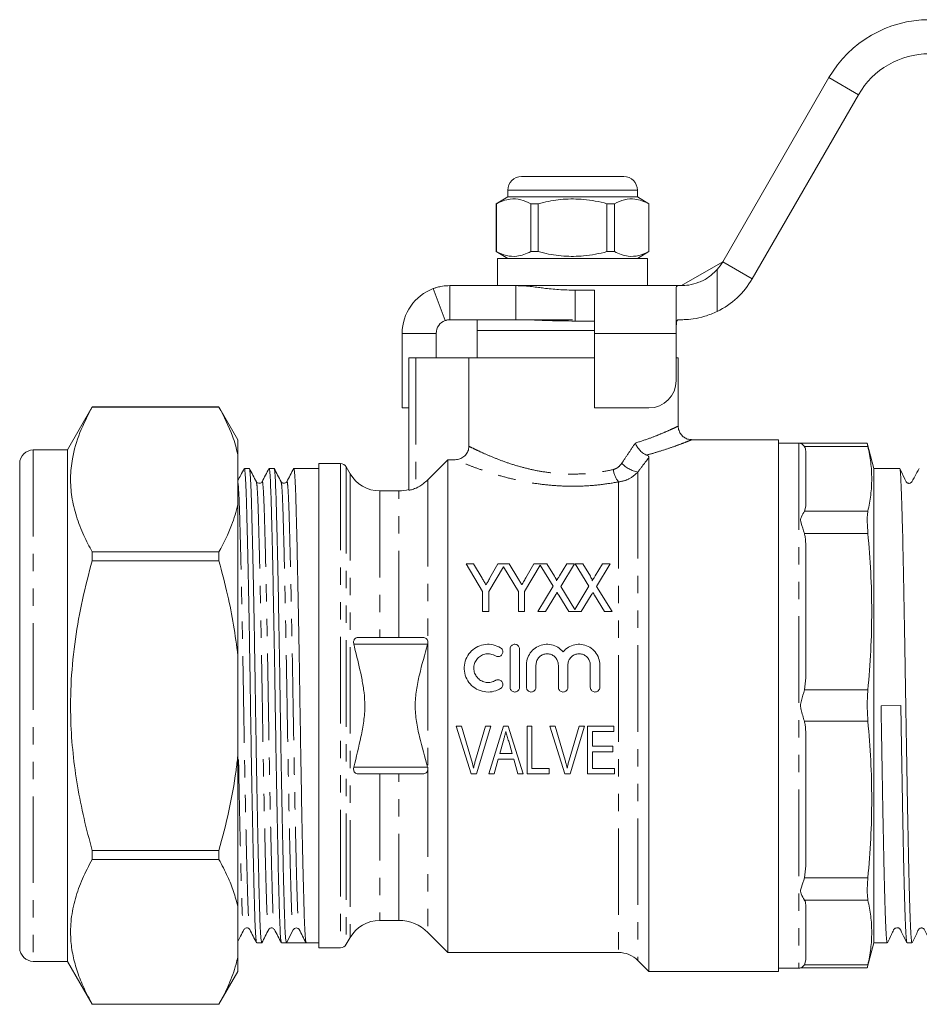
# Model space of a CAD drawing. Units: millimetres. Extents: x 138 to 269, y 91 to 259.
# Drawn here: x 138 to 204, y 186 to 258 of the extents above; entities that cross this region are included whole.
import ezdxf

# ---------------------------------------------------------------- set-up
doc = ezdxf.new("R2010")
doc.units = ezdxf.units.MM
doc.linetypes.add('PHANTOM', pattern=[12.7, 6.35, -1.27, 1.27, -1.27, 1.27, -1.27])

msp = doc.modelspace()

# ---------------------------------------------------------------- linework, layer by layer
at = {"color": 7, "linetype": 'Continuous', "lineweight": 15}
for p, q in [((189.179, 240.169), (196.973, 253.669)), ((191.344, 238.919), (199.138, 252.419)), ((174.419, 246.419), (178.169, 246.419)), ((178.169, 246.419), (181.919, 246.419)), ((173.419, 244.919), (172.569, 244.428)), ((173.419, 245.419), (173.419, 244.919)), ((182.919, 244.919), (173.419, 244.919)), ((182.919, 244.919), (182.919, 245.419)), ((183.769, 244.428), (182.919, 244.919)), ((172.569, 244.428), (172.569, 240.909)), ((172.577, 244.428), (172.569, 244.428)), ((172.577, 244.428), (172.577, 240.909)), ((175.647, 244.428), (175.099, 244.428)), ((175.099, 240.909), (175.099, 244.428)), ((175.647, 240.909), (175.647, 244.428)), ((180.69, 244.428), (180.69, 240.909)), ((181.238, 244.428), (180.69, 244.428)), ((181.238, 240.909), (181.238, 244.428)), ((183.769, 244.428), (183.76, 244.428)), ((183.76, 244.428), (183.76, 240.909)), ((183.769, 240.909), (183.769, 244.428)), ((172.569, 240.909), (173.419, 240.419)), ((172.577, 240.909), (172.569, 240.909)), ((175.647, 240.909), (175.099, 240.909)), ((181.238, 240.909), (180.69, 240.909)), ((182.919, 240.419), (183.769, 240.909)), ((183.769, 240.909), (183.76, 240.909)), ((172.669, 240.419), (172.669, 238.419)), ((183.669, 240.419), (172.669, 240.419)), ((183.669, 238.419), (183.669, 240.419)), ((186.148, 238.419), (189.179, 240.169)), ((169.169, 238.419), (169.169, 235.919)), ((169.169, 238.419), (174.01, 238.419)), ((185.94, 238.419), (174.01, 238.419)), ((174.01, 238.419), (174.01, 235.919)), ((185.769, 234.919), (185.769, 238.273)), ((185.94, 238.419), (186.148, 238.419)), ((168.82, 235.856), (167.95, 238.2)), ((178.369, 238.079), (179.769, 238.079)), ((178.369, 235.821), (178.369, 238.079)), ((179.769, 238.079), (179.769, 234.919)), ((169.169, 235.919), (174.01, 235.919)), ((171.169, 235.919), (171.169, 235.119)), ((173.992, 235.919), (178.169, 235.919)), ((178.369, 235.821), (179.769, 235.821)), ((186.148, 235.919), (185.94, 235.919)), ((165.669, 229.453), (165.669, 234.919)), ((168.169, 233.119), (168.169, 234.919)), ((171.169, 235.119), (171.169, 233.119)), ((179.769, 235.119), (171.169, 235.119)), ((171.169, 235.119), (178.169, 235.119)), ((178.169, 235.119), (179.769, 235.119)), ((179.769, 234.919), (179.769, 229.453)), ((185.769, 231.453), (185.769, 234.919)), ((166.169, 223.43), (166.169, 233.119)), ((166.669, 233.119), (166.169, 233.119)), ((170.565, 233.119), (166.669, 233.119)), ((170.565, 226.643), (170.565, 233.119)), ((179.769, 233.119), (170.565, 233.119)), ((185.919, 233.119), (185.769, 233.119)), ((185.919, 228.107), (185.919, 233.119)), ((142.937, 229.519), (141.119, 226.369)), ((152.233, 229.519), (142.937, 229.519)), ((142.937, 229.519), (142.937, 229.515)), ((152.233, 229.515), (142.937, 229.515)), ((153.619, 227.119), (152.233, 229.519)), ((152.233, 229.515), (152.233, 229.519)), ((165.669, 229.453), (166.169, 229.453)), ((179.769, 229.453), (183.769, 229.453)), ((153.619, 226.042), (153.619, 227.119)), ((193.269, 227.119), (186.889, 227.119)), ((193.269, 188.119), (193.269, 227.119)), ((194.769, 226.869), (193.269, 226.869)), ((199.782, 226.855), (194.887, 226.855)), ((200.269, 225.019), (199.777, 226.855)), ((141.119, 226.369), (138.619, 226.369)), ((141.119, 226.369), (141.119, 188.869)), ((153.619, 226.042), (153.619, 222.364)), ((195.269, 226.258), (195.269, 222.239)), ((137.619, 189.869), (137.619, 225.369)), ((161.136, 225.369), (159.569, 225.369)), ((159.569, 189.869), (159.569, 225.369)), ((167.547, 224.18), (169.019, 225.656)), ((169.019, 225.656), (169.019, 189.519)), ((169.019, 225.656), (169.563, 225.656)), ((183.769, 225.819), (183.769, 188.119)), ((154.461, 225.019), (154.095, 225.019)), ((156.275, 225.019), (155.909, 225.019)), ((159.569, 225.019), (157.723, 225.019)), ((161.857, 224.619), (161.569, 225.119)), ((202.154, 225.019), (200.269, 225.019)), ((200.269, 207.619), (200.269, 225.019)), ((165.426, 223.369), (164.022, 223.369)), ((153.619, 211.297), (153.619, 222.364)), ((195.174, 221.871), (195.269, 222.239)), ((142.937, 218.891), (142.937, 218.243)), ((142.937, 218.891), (152.233, 218.891)), ((152.233, 218.243), (152.233, 218.891)), ((195.269, 219.357), (195.269, 209.657)), ((152.233, 218.243), (142.937, 218.243)), ((171.572, 215.995), (170.361, 218.012)), ((170.361, 218.012), (170.901, 218.012)), ((170.901, 218.012), (171.532, 216.961)), ((173.109, 217.806), (172.021, 215.995)), ((172.109, 216.982), (172.693, 218.012)), ((172.693, 218.012), (173.526, 218.012)), ((174.197, 215.995), (173.109, 217.806)), ((173.526, 218.012), (174.157, 216.961)), ((175.802, 217.919), (174.646, 215.995)), ((174.734, 216.982), (175.318, 218.012)), ((175.318, 218.012), (176.291, 218.012)), ((176.747, 216.378), (175.802, 217.919)), ((176.291, 218.012), (176.848, 217.103)), ((177.207, 217.133), (177.743, 218.012)), ((178.303, 218.012), (177.3, 216.366)), ((177.743, 218.012), (178.303, 218.012)), ((179.372, 216.378), (178.37, 218.012)), ((178.37, 218.012), (178.916, 218.012)), ((178.916, 218.012), (179.473, 217.103)), ((179.832, 217.133), (180.368, 218.012)), ((180.928, 218.012), (179.925, 216.366)), ((180.368, 218.012), (180.928, 218.012)), ((171.572, 214.512), (171.572, 215.995)), ((172.021, 215.995), (172.021, 214.512)), ((174.197, 214.512), (174.197, 215.995)), ((174.646, 215.995), (174.646, 214.512)), ((175.611, 214.512), (176.747, 216.378)), ((177.3, 216.366), (178.336, 214.677)), ((178.336, 214.677), (179.372, 216.378)), ((179.925, 216.366), (181.063, 214.512)), ((176.908, 215.721), (176.171, 214.512)), ((177.892, 214.512), (177.149, 215.723)), ((179.533, 215.721), (178.796, 214.512)), ((180.517, 214.512), (179.774, 215.723)), ((172.021, 214.512), (171.572, 214.512)), ((174.646, 214.512), (174.197, 214.512)), ((176.171, 214.512), (175.611, 214.512)), ((178.796, 214.512), (177.892, 214.512)), ((181.063, 214.512), (180.517, 214.512)), ((162.475, 212.619), (167.138, 212.619)), ((167.539, 212.119), (167.547, 212.152)), ((173.582, 211.769), (173.582, 208.969)), ((174.282, 208.969), (174.282, 211.769)), ((153.619, 211.297), (153.619, 203.941)), ((174.782, 210.597), (174.782, 208.969)), ((175.482, 208.969), (175.482, 210.597)), ((177.125, 210.597), (177.125, 208.969)), ((177.825, 208.969), (177.825, 210.597)), ((179.469, 210.597), (179.469, 208.969)), ((180.169, 208.969), (180.169, 210.597)), ((195.174, 208.767), (195.269, 209.657)), ((200.269, 190.219), (200.269, 207.619)), ((202.242, 207.632), (200.794, 207.607)), ((170.736, 202.619), (169.636, 206.119)), ((169.636, 206.119), (170.027, 206.119)), ((170.027, 206.119), (170.755, 203.61)), ((171.048, 203.61), (171.777, 206.119)), ((172.169, 206.119), (171.116, 202.619)), ((171.777, 206.119), (172.169, 206.119)), ((172.023, 202.619), (173.105, 206.119)), ((173.105, 206.119), (173.456, 206.119)), ((173.456, 206.119), (174.539, 202.619)), ((174.829, 202.619), (174.829, 206.119)), ((174.829, 206.119), (175.188, 206.119)), ((175.188, 206.119), (175.188, 203.022)), ((176.501, 206.119), (176.893, 206.119)), ((177.601, 202.619), (176.501, 206.119)), ((176.893, 206.119), (177.621, 203.61)), ((177.914, 203.61), (178.643, 206.119)), ((179.035, 206.119), (177.982, 202.619)), ((178.643, 206.119), (179.035, 206.119)), ((179.271, 202.619), (179.271, 206.119)), ((179.271, 206.119), (181.201, 206.119)), ((181.201, 206.119), (181.201, 205.715)), ((173.098, 205.071), (172.824, 204.099)), ((181.201, 205.715), (179.63, 205.715)), ((179.63, 205.715), (179.63, 204.638)), ((195.269, 205.581), (195.269, 195.88)), ((173.738, 204.099), (173.481, 205.009)), ((179.63, 204.638), (181.111, 204.638)), ((181.111, 204.638), (181.111, 204.234)), ((153.619, 192.873), (153.619, 203.941)), ((172.711, 203.696), (172.406, 202.619)), ((173.851, 203.696), (172.711, 203.696)), ((172.824, 204.099), (173.738, 204.099)), ((174.156, 202.619), (173.851, 203.696)), ((181.111, 204.234), (179.63, 204.234)), ((179.63, 204.234), (179.63, 203.022)), ((167.547, 203.086), (167.539, 203.119)), ((175.188, 203.022), (176.444, 203.022)), ((176.444, 203.022), (176.444, 202.619)), ((179.63, 203.022), (181.245, 203.022)), ((181.245, 203.022), (181.245, 202.619)), ((162.475, 202.619), (167.138, 202.619)), ((171.116, 202.619), (170.736, 202.619)), ((172.406, 202.619), (172.023, 202.619)), ((174.539, 202.619), (174.156, 202.619)), ((176.444, 202.619), (174.829, 202.619)), ((177.982, 202.619), (177.601, 202.619)), ((181.245, 202.619), (179.271, 202.619)), ((142.937, 196.994), (142.937, 196.347)), ((142.937, 196.994), (152.233, 196.994)), ((152.233, 196.347), (152.233, 196.994)), ((152.233, 196.347), (142.937, 196.347)), ((195.174, 194.99), (195.269, 195.88)), ((153.619, 192.873), (153.619, 189.195)), ((195.269, 192.998), (195.269, 188.98)), ((164.022, 191.869), (165.426, 191.869)), ((157.182, 190.219), (157.685, 191.185)), ((158.091, 191.228), (158.111, 191.208)), ((158.113, 191.245), (158.116, 191.231)), ((161.569, 190.119), (161.857, 190.619)), ((167.547, 190.99), (169.019, 189.519)), ((155.002, 190.219), (155.368, 190.219)), ((156.816, 190.219), (157.182, 190.219)), ((157.906, 190.219), (158.63, 190.219)), ((158.63, 190.219), (159.569, 190.219)), ((199.777, 188.383), (200.269, 190.219)), ((200.269, 190.219), (201.247, 190.219)), ((202.696, 190.219), (203.061, 190.219)), ((153.619, 188.119), (153.619, 189.195)), ((159.569, 189.869), (161.136, 189.869)), ((169.019, 189.519), (181.54, 189.519)), ((138.619, 188.869), (141.119, 188.869)), ((141.119, 188.869), (142.937, 185.719)), ((182.954, 188.933), (183.769, 188.119)), ((195.174, 188.611), (195.269, 188.98)), ((152.233, 185.719), (153.619, 188.119)), ((183.769, 188.119), (193.269, 188.119)), ((193.269, 188.369), (194.769, 188.369)), ((194.887, 188.383), (199.782, 188.383)), ((142.937, 185.722), (142.937, 185.719)), ((142.937, 185.722), (152.233, 185.722)), ((142.937, 185.719), (152.233, 185.719)), ((152.233, 185.719), (152.233, 185.722))]:
    msp.add_line(p, q, dxfattribs=at)
at = {"color": 8, "linetype": 'PHANTOM', "lineweight": 0}
for p, q in [((196.973, 253.669), (199.138, 252.419)), ((178.169, 245.419), (173.419, 245.419)), ((182.919, 245.419), (178.169, 245.419)), ((189.179, 240.169), (191.344, 238.919)), ((188.769, 239.599), (188.769, 236.521)), ((165.669, 234.919), (168.169, 234.919)), ((185.769, 234.919), (179.769, 234.919)), ((166.669, 233.119), (166.669, 223.568)), ((194.769, 226.869), (194.769, 188.369)), ((138.619, 226.369), (138.619, 188.869)), ((199.828, 226.626), (195.174, 226.626)), ((161.136, 225.369), (161.136, 189.869)), ((161.569, 225.119), (161.569, 190.119)), ((161.857, 224.619), (161.857, 190.619)), ((182.954, 224.751), (182.954, 188.933)), ((167.547, 224.18), (167.547, 212.358)), ((181.54, 224.022), (181.54, 189.519)), ((164.022, 223.369), (164.022, 212.619)), ((165.426, 212.619), (165.426, 223.369)), ((195.174, 221.871), (199.828, 221.871)), ((199.828, 220.247), (195.174, 220.247)), ((162.126, 212.119), (167.539, 212.119)), ((167.547, 212.152), (167.547, 203.086)), ((195.174, 208.767), (199.828, 208.767)), ((199.828, 206.471), (195.174, 206.471)), ((162.126, 203.119), (167.539, 203.119)), ((164.022, 202.619), (164.022, 191.869)), ((165.426, 191.869), (165.426, 202.619)), ((167.547, 202.879), (167.547, 190.99)), ((195.174, 194.99), (199.828, 194.99)), ((199.828, 193.367), (195.174, 193.367)), ((195.174, 188.611), (199.828, 188.611))]:
    msp.add_line(p, q, dxfattribs=at)
at = {"color": 7, "linetype": 'Continuous', "lineweight": 15}
for centre, radius, start, end in [((204.334, 249.419), 8.5, 90, 150), ((204.334, 249.419), 6, 90, 150), ((174.419, 245.419), 1, 90, 180), ((181.919, 245.419), 1, 0, 90), ((186.148, 241.919), 3.5, 318.48471, 330), ((186.148, 241.919), 6, 295.8991, 330), ((169.169, 234.919), 3.5, 110.37183, 180), ((169.169, 234.919), 1, 110.37183, 180), ((183.769, 231.453), 2, 270, 0), ((194.769, 226.369), 0.5, 76.32366, 90), ((138.619, 225.369), 1, 90, 180), ((161.136, 224.869), 0.5, 30, 90), ((164.022, 225.869), 2.5, 210, 270), ((165.426, 226.369), 3, 270, 284.3324), ((164.022, 189.369), 2.5, 90, 150), ((165.426, 188.869), 3, 45, 90), ((157.906, 191.07), 0.249, 89.94197, 152.5078), ((161.136, 190.369), 0.5, 270, 330), ((138.619, 189.869), 1, 180, 270), ((181.54, 187.519), 2, 45, 90), ((194.769, 188.869), 0.5, 270, 283.65253)]:
    msp.add_arc(centre, radius, start, end, dxfattribs=at)
at = {"color": 8, "linetype": 'PHANTOM', "lineweight": 0}
for centre, radius, start, end in [((183.299, 226.761), 2.04, 221.89099, 260.25941), ((182.848, 225.113), 1.703, 186.23268, 219.83608)]:
    msp.add_arc(centre, radius, start, end, dxfattribs=at)
at = {"color": 7, "linetype": 'Continuous', "lineweight": 15}
msp.add_ellipse((157.906, 207.619), major_axis=(982.38, 0), ratio=0.017712, start_param=4.711652, end_param=4.713126, dxfattribs=at)
for points, knots in [([(175.099, 244.428), (174.855, 244.539), (174.359, 244.763), (173.677, 244.798), (173.08, 244.666), (172.745, 244.507), (172.577, 244.428)], [0, 0, 0, 0, 0.2947, 0.596246, 0.797057, 1, 1, 1, 1]), ([(175.647, 244.428), (175.777, 244.46), (176.379, 244.611), (177.489, 244.789), (178.77, 244.779), (179.841, 244.632), (180.407, 244.496), (180.69, 244.428)], [0, 0, 0, 0, 0.078937, 0.36507, 0.658208, 0.8285, 1, 1, 1, 1]), ([(181.238, 244.428), (181.483, 244.539), (181.978, 244.763), (182.66, 244.798), (183.257, 244.666), (183.592, 244.507), (183.76, 244.428)], [0, 0, 0, 0, 0.2947, 0.596246, 0.797057, 1, 1, 1, 1]), ([(172.577, 240.909), (172.822, 240.799), (173.318, 240.575), (174, 240.539), (174.597, 240.672), (174.931, 240.83), (175.099, 240.909)], [0, 0, 0, 0, 0.2947, 0.596246, 0.797057, 1, 1, 1, 1]), ([(180.69, 240.909), (180.409, 240.842), (179.843, 240.706), (178.784, 240.56), (177.502, 240.547), (176.391, 240.723), (175.777, 240.877), (175.647, 240.909)], [0, 0, 0, 0, 0.170365, 0.34179, 0.627575, 0.921063, 1, 1, 1, 1]), ([(183.76, 240.909), (183.515, 240.799), (183.019, 240.575), (182.337, 240.539), (181.74, 240.672), (181.406, 240.83), (181.238, 240.909)], [0, 0, 0, 0, 0.2947, 0.596246, 0.797057, 1, 1, 1, 1]), ([(186.148, 238.419), (186.319, 238.424), (186.663, 238.434), (187.407, 238.621), (188.163, 239.005), (188.567, 239.401), (188.769, 239.599)], [0, 0, 0, 0, 0.259291, 0.519509, 0.759999, 1, 1, 1, 1]), ([(167.95, 238.2), (167.977, 238.209), (168.025, 238.227), (168.125, 238.26), (168.287, 238.307), (168.611, 238.39), (168.976, 238.409), (169.169, 238.419)], [0, 0, 0, 0, 0.20442, 0.370678, 0.499412, 0.736211, 1, 1, 1, 1]), ([(174.01, 238.419), (174.22, 238.414), (174.61, 238.406), (175.163, 238.351), (175.635, 238.291), (176.272, 238.206), (177.176, 238.112), (177.959, 238.09), (178.369, 238.079)], [0, 0, 0, 0, 0.15889, 0.29501, 0.408566, 0.49992, 0.738603, 1, 1, 1, 1]), ([(185.769, 238.273), (185.785, 238.333), (185.806, 238.412), (185.914, 238.417), (185.94, 238.419)], [0, 0, 0, 0, 0.760643, 1, 1, 1, 1]), ([(188.769, 236.521), (188.47, 236.394), (187.871, 236.138), (187.007, 235.965), (186.446, 235.921), (186.216, 235.919), (186.148, 235.919)], [0, 0, 0, 0, 0.2967553, 0.5941921, 0.880309, 1, 1, 1, 1]), ([(168.82, 235.856), (168.83, 235.859), (168.846, 235.865), (168.882, 235.877), (168.943, 235.894), (169.034, 235.913), (169.123, 235.917), (169.169, 235.919)], [0, 0, 0, 0, 0.252918, 0.44655, 0.613501, 0.803242, 1, 1, 1, 1]), ([(174.01, 235.919), (174.334, 235.916), (174.914, 235.91), (175.737, 235.878), (176.536, 235.85), (177.408, 235.828), (178.038, 235.824), (178.369, 235.821)], [0, 0, 0, 0, 0.225391, 0.402876, 0.568951, 0.77438, 1, 1, 1, 1]), ([(185.94, 235.919), (185.906, 235.909), (185.839, 235.889), (185.789, 235.727), (185.77, 235.484), (185.768, 235.201), (185.768, 235.005), (185.769, 234.919)], [0, 0, 0, 0, 0.211293, 0.42291, 0.628647, 0.836578, 1, 1, 1, 1]), ([(142.937, 229.515), (142.616, 228.894), (141.97, 227.646), (141.47, 225.905), (141.312, 224.326), (141.409, 222.914), (141.748, 221.499), (142.266, 220.152), (142.725, 219.29), (142.937, 218.891)], [0, 0, 0, 0, 0.178672, 0.358731, 0.488565, 0.618398, 0.751691, 0.885019, 1, 1, 1, 1]), ([(152.233, 229.515), (152.6, 228.811), (153.197, 227.666), (153.501, 226.493), (153.619, 226.042)], [0, 0, 0, 0, 0.615382, 1, 1, 1, 1]), ([(186.891, 227.132), (186.813, 227.134), (186.643, 227.139), (186.396, 227.252), (186.164, 227.436), (185.993, 227.704), (185.913, 227.943), (185.924, 228.08), (185.926, 228.105)], [0, 0, 0, 0, 0.153055, 0.331629, 0.522665, 0.729554, 0.951541, 1, 1, 1, 1]), ([(182.762, 226.869), (182.763, 226.867), (182.806, 226.773), (182.914, 226.578), (183.12, 226.318), (183.36, 226.102), (183.516, 226.029), (183.595, 225.993)], [0, 0, 0, 0, 0.0062127, 0.2444114, 0.5015922, 0.7506426, 1, 1, 1, 1]), ([(195.174, 226.626), (195.078, 226.719), (194.95, 226.842), (194.899, 226.852), (194.887, 226.855)], [0, 0, 0, 0, 0.7541743, 1, 1, 1, 1]), ([(199.828, 226.626), (199.801, 226.745), (199.769, 226.887), (199.78, 226.837), (199.782, 226.829)], [0, 0, 0, 0, 0.837603, 1, 1, 1, 1]), ([(169.563, 225.656), (169.677, 225.667), (169.907, 225.69), (170.211, 225.864), (170.436, 226.12), (170.55, 226.396), (170.561, 226.575), (170.565, 226.643)], [0, 0, 0, 0, 0.219736, 0.439603, 0.656102, 0.868394, 1, 1, 1, 1]), ([(183.595, 225.993), (183.638, 225.973), (183.725, 225.934), (183.764, 225.87), (183.767, 225.832), (183.769, 225.819)], [0, 0, 0, 0, 0.401097, 0.79934, 1, 1, 1, 1]), ([(195.269, 226.258), (195.268, 226.262), (195.268, 226.331), (195.254, 226.446), (195.21, 226.565), (195.179, 226.618), (195.174, 226.626)], [0, 0, 0, 0, 0.03352, 0.561135, 0.929956, 1, 1, 1, 1]), ([(199.828, 226.626), (199.907, 226.232), (200.063, 225.444), (200.129, 224.255), (200.065, 223.063), (199.907, 222.268), (199.828, 221.871)], [0, 0, 0, 0, 0.2490262, 0.4980383, 0.7490119, 1, 1, 1, 1]), ([(154.085, 225.009), (154.001, 224.848), (153.845, 224.55), (153.69, 224.251), (153.619, 224.114)], [0, 0, 0, 0, 0.539946, 1, 1, 1, 1]), ([(154.992, 190.265), (154.979, 190.302), (154.95, 190.386), (154.907, 191.033), (154.864, 192.067), (154.824, 193.474), (154.779, 195.23), (154.732, 197.331), (154.683, 199.712), (154.635, 202.285), (154.59, 204.947), (154.548, 207.632), (154.507, 210.316), (154.461, 212.977), (154.413, 215.548), (154.365, 217.927), (154.317, 220.025), (154.273, 221.779), (154.233, 223.181), (154.189, 224.215), (154.143, 224.891), (154.111, 224.975), (154.095, 225.018)], [0, 0, 0, 0, 0.041085, 0.092043, 0.14174, 0.190517, 0.240697, 0.291944, 0.343631, 0.395097, 0.445698, 0.494854, 0.544011, 0.594612, 0.646078, 0.697765, 0.749012, 0.799192, 0.847969, 0.897666, 0.948624, 1, 1, 1, 1]), ([(154.975, 224.042), (154.891, 224.204), (154.723, 224.526), (154.555, 224.848), (154.471, 225.009)], [0, 0, 0, 0, 0.49999, 1, 1, 1, 1]), ([(154.471, 224.973), (154.484, 224.935), (154.513, 224.851), (154.556, 224.204), (154.599, 223.17), (154.64, 221.764), (154.684, 220.007), (154.731, 217.906), (154.78, 215.525), (154.828, 212.952), (154.873, 210.29), (154.915, 207.606), (154.956, 204.922), (155.002, 202.26), (155.05, 199.689), (155.098, 197.31), (155.146, 195.212), (155.19, 193.458), (155.23, 192.056), (155.274, 191.022), (155.32, 190.346), (155.352, 190.262), (155.368, 190.22)], [0, 0, 0, 0, 0.0410842, 0.0920423, 0.1417394, 0.1905165, 0.2406965, 0.2919436, 0.3436302, 0.3950961, 0.4456975, 0.4948539, 0.5440103, 0.5946118, 0.6460777, 0.6977643, 0.7490113, 0.7991913, 0.8479685, 0.8976656, 0.9486236, 1, 1, 1, 1]), ([(155.899, 225.009), (155.815, 224.848), (155.647, 224.526), (155.479, 224.204), (155.395, 224.042)], [0, 0, 0, 0, 0.50001, 1, 1, 1, 1]), ([(156.806, 190.265), (156.793, 190.302), (156.764, 190.386), (156.721, 191.033), (156.678, 192.067), (156.638, 193.474), (156.593, 195.23), (156.546, 197.331), (156.497, 199.712), (156.449, 202.285), (156.404, 204.947), (156.362, 207.632), (156.321, 210.316), (156.275, 212.977), (156.227, 215.548), (156.179, 217.927), (156.131, 220.025), (156.087, 221.779), (156.047, 223.181), (156.003, 224.215), (155.957, 224.891), (155.925, 224.975), (155.909, 225.018)], [0, 0, 0, 0, 0.041085, 0.092043, 0.14174, 0.190517, 0.240697, 0.291944, 0.343631, 0.395097, 0.445698, 0.494854, 0.544011, 0.594612, 0.646078, 0.697765, 0.749012, 0.799192, 0.847969, 0.897666, 0.948624, 1, 1, 1, 1]), ([(156.789, 224.042), (156.705, 224.204), (156.537, 224.526), (156.369, 224.848), (156.285, 225.009)], [0, 0, 0, 0, 0.49999, 1, 1, 1, 1]), ([(156.285, 224.973), (156.298, 224.935), (156.327, 224.851), (156.37, 224.204), (156.413, 223.17), (156.454, 221.764), (156.498, 220.007), (156.545, 217.906), (156.594, 215.525), (156.642, 212.952), (156.687, 210.29), (156.729, 207.606), (156.77, 204.922), (156.816, 202.26), (156.864, 199.689), (156.912, 197.31), (156.96, 195.212), (157.004, 193.458), (157.044, 192.056), (157.088, 191.022), (157.134, 190.345), (157.166, 190.261), (157.182, 190.219)], [0, 0, 0, 0, 0.041074, 0.092021, 0.141706, 0.190471, 0.24064, 0.291875, 0.343549, 0.395003, 0.445592, 0.494737, 0.543882, 0.594471, 0.645925, 0.697599, 0.748834, 0.799002, 0.847768, 0.897453, 0.948399, 1, 1, 1, 1]), ([(157.713, 225.009), (157.629, 224.848), (157.461, 224.526), (157.293, 224.204), (157.209, 224.042)], [0, 0, 0, 0, 0.50001, 1, 1, 1, 1]), ([(158.62, 190.265), (158.607, 190.302), (158.578, 190.386), (158.535, 191.033), (158.492, 192.067), (158.452, 193.474), (158.407, 195.23), (158.36, 197.331), (158.311, 199.712), (158.263, 202.285), (158.218, 204.947), (158.176, 207.632), (158.135, 210.316), (158.089, 212.977), (158.041, 215.548), (157.993, 217.927), (157.945, 220.025), (157.901, 221.779), (157.861, 223.181), (157.817, 224.215), (157.771, 224.891), (157.739, 224.975), (157.723, 225.018)], [0, 0, 0, 0, 0.041085, 0.092043, 0.14174, 0.190517, 0.240697, 0.291944, 0.343631, 0.395097, 0.445698, 0.494854, 0.544011, 0.594612, 0.646078, 0.697765, 0.749012, 0.799192, 0.847969, 0.897666, 0.948624, 1, 1, 1, 1]), ([(203.061, 190.233), (203.058, 190.23), (203.039, 190.207), (203.011, 190.431), (202.979, 190.89), (202.948, 191.518), (202.915, 192.376), (202.882, 193.446), (202.849, 194.651), (202.816, 196.046), (202.785, 197.598), (202.753, 199.246), (202.72, 201.022), (202.687, 202.881), (202.661, 204.384), (202.634, 205.974), (202.601, 208.044), (202.568, 210.064), (202.535, 211.978), (202.502, 213.851), (202.469, 215.645), (202.437, 217.316), (202.406, 218.894), (202.373, 220.321), (202.34, 221.56), (202.307, 222.666), (202.274, 223.564), (202.243, 224.233), (202.211, 224.737), (202.181, 225.006), (202.16, 225.004), (202.154, 225.004)], [0, 0, 0, 0, 0.00996, 0.062869, 0.090115, 0.117361, 0.17027, 0.197516, 0.224763, 0.277671, 0.304918, 0.332164, 0.385073, 0.412319, 0.439566, 0.469826, 0.500363, 0.553271, 0.580518, 0.607764, 0.660672, 0.687919, 0.715165, 0.768074, 0.79532, 0.822566, 0.875475, 0.902722, 0.929968, 0.982877, 1, 1, 1, 1]), ([(203.593, 225.007), (203.483, 224.81), (203.311, 224.5), (203.129, 224.175), (203.06, 224.049), (203.019, 223.981), (202.972, 223.95), (202.879, 223.914), (202.812, 223.919), (202.781, 223.925), (202.755, 223.934), (202.718, 223.951), (202.663, 223.991), (202.597, 224.112), (202.435, 224.46), (202.28, 224.774), (202.162, 225.012)], [0, 0, 0, 0, 0.213896, 0.335751, 0.3527, 0.365205, 0.444256, 0.519357, 0.563502, 0.587138, 0.59943, 0.612479, 0.641342, 0.672704, 0.751554, 1, 1, 1, 1]), ([(155.395, 224.042), (155.349, 223.987), (155.275, 223.9), (155.055, 223.933), (155.002, 224.005), (154.975, 224.042)], [0, 0, 0, 0, 0.4543934, 0.7198265, 1, 1, 1, 1]), ([(157.209, 224.042), (157.182, 224.005), (157.129, 223.933), (156.909, 223.9), (156.835, 223.987), (156.789, 224.042)], [0, 0, 0, 0, 0.280184, 0.54562, 1, 1, 1, 1]), ([(167.547, 224.18), (167.445, 224.085), (167.186, 223.846), (166.874, 223.662), (166.675, 223.57), (166.669, 223.568)], [0, 0, 0, 0, 0.388577, 0.981602, 1, 1, 1, 1]), ([(166.669, 223.568), (166.613, 223.544), (166.502, 223.497), (166.348, 223.452), (166.236, 223.429), (166.177, 223.424), (166.171, 223.429), (166.169, 223.43)], [0, 0, 0, 0, 0.224582, 0.449844, 0.65966, 0.861401, 1, 1, 1, 1]), ([(153.619, 222.364), (153.484, 221.857), (153.174, 220.685), (152.574, 219.54), (152.233, 218.891)], [0, 0, 0, 0, 0.432448, 1, 1, 1, 1]), ([(195.174, 220.247), (195.085, 220.508), (194.967, 220.854), (194.861, 221.245), (194.986, 221.579), (195.098, 221.753), (195.174, 221.871)], [0, 0, 0, 0, 0.376978, 0.499985, 0.659608, 1, 1, 1, 1]), ([(199.828, 220.247), (199.807, 220.539), (199.763, 221.122), (199.783, 221.628), (199.819, 221.818), (199.828, 221.871)], [0, 0, 0, 0, 0.419173, 0.838502, 1, 1, 1, 1]), ([(195.269, 219.357), (195.268, 219.367), (195.268, 219.535), (195.254, 219.813), (195.21, 220.099), (195.179, 220.227), (195.174, 220.247)], [0, 0, 0, 0, 0.03352, 0.561135, 0.929956, 1, 1, 1, 1]), ([(199.828, 220.247), (199.907, 219.296), (200.063, 217.393), (200.129, 214.522), (200.065, 211.644), (199.907, 209.726), (199.828, 208.767)], [0, 0, 0, 0, 0.249026, 0.498038, 0.749012, 1, 1, 1, 1]), ([(142.937, 218.243), (142.687, 217.295), (142.187, 215.399), (141.661, 212.479), (141.36, 209.506), (141.325, 206.699), (141.507, 204.104), (141.838, 201.719), (142.311, 199.344), (142.728, 197.777), (142.937, 196.994)], [0, 0, 0, 0, 0.1364975, 0.2729565, 0.4125326, 0.5520876, 0.6631905, 0.7743077, 0.8871451, 1, 1, 1, 1]), ([(152.233, 218.243), (152.454, 217.409), (152.867, 215.85), (153.333, 213.531), (153.523, 212.042), (153.619, 211.297)], [0, 0, 0, 0, 0.365159, 0.682092, 1, 1, 1, 1]), ([(171.532, 216.961), (171.58, 216.88), (171.653, 216.76), (171.75, 216.598), (171.799, 216.517), (171.823, 216.476)], [0, 0, 0, 0, 0.4999522, 0.749971, 1, 1, 1, 1]), ([(171.823, 216.476), (171.867, 216.552), (171.937, 216.675), (172.031, 216.843), (172.083, 216.936), (172.109, 216.982)], [0, 0, 0, 0, 0.449207, 0.724595, 1, 1, 1, 1]), ([(174.157, 216.961), (174.205, 216.88), (174.278, 216.76), (174.375, 216.598), (174.424, 216.517), (174.448, 216.476)], [0, 0, 0, 0, 0.499952, 0.749971, 1, 1, 1, 1]), ([(174.448, 216.476), (174.492, 216.552), (174.562, 216.675), (174.656, 216.843), (174.708, 216.936), (174.734, 216.982)], [0, 0, 0, 0, 0.449207, 0.724595, 1, 1, 1, 1]), ([(176.848, 217.103), (176.878, 217.052), (176.925, 216.976), (176.972, 216.88), (176.99, 216.827), (176.997, 216.796), (176.992, 216.782), (176.991, 216.777)], [0, 0, 0, 0, 0.490014, 0.737551, 0.878427, 0.958982, 1, 1, 1, 1]), ([(176.991, 216.777), (177.023, 216.83), (177.076, 216.917), (177.148, 217.035), (177.187, 217.1), (177.207, 217.133)], [0, 0, 0, 0, 0.448028, 0.724009, 1, 1, 1, 1]), ([(179.473, 217.103), (179.503, 217.052), (179.55, 216.976), (179.597, 216.88), (179.615, 216.827), (179.622, 216.796), (179.617, 216.782), (179.616, 216.777)], [0, 0, 0, 0, 0.490014, 0.737551, 0.878427, 0.958982, 1, 1, 1, 1]), ([(179.616, 216.777), (179.648, 216.83), (179.701, 216.917), (179.773, 217.035), (179.812, 217.1), (179.832, 217.133)], [0, 0, 0, 0, 0.448028, 0.724009, 1, 1, 1, 1]), ([(177.028, 215.919), (177.008, 215.886), (176.978, 215.837), (176.938, 215.77), (176.918, 215.737), (176.908, 215.721)], [0, 0, 0, 0, 0.499992, 0.749995, 1, 1, 1, 1]), ([(177.149, 215.723), (177.139, 215.74), (177.114, 215.781), (177.074, 215.846), (177.044, 215.895), (177.028, 215.919)], [0, 0, 0, 0, 0.249989, 0.624983, 1, 1, 1, 1]), ([(179.653, 215.919), (179.633, 215.886), (179.603, 215.837), (179.563, 215.77), (179.543, 215.737), (179.533, 215.721)], [0, 0, 0, 0, 0.499992, 0.749995, 1, 1, 1, 1]), ([(179.774, 215.723), (179.764, 215.74), (179.739, 215.781), (179.699, 215.846), (179.669, 215.895), (179.653, 215.919)], [0, 0, 0, 0, 0.249989, 0.624983, 1, 1, 1, 1]), ([(162.126, 212.119), (162.119, 212.162), (162.104, 212.25), (162.118, 212.374), (162.158, 212.477), (162.235, 212.565), (162.344, 212.612), (162.436, 212.617), (162.475, 212.619)], [0, 0, 0, 0, 0.145852, 0.292025, 0.437297, 0.594723, 0.828617, 1, 1, 1, 1]), ([(167.547, 212.358), (167.533, 212.398), (167.505, 212.478), (167.407, 212.568), (167.282, 212.613), (167.179, 212.617), (167.138, 212.619)], [0, 0, 0, 0, 0.216844, 0.43365, 0.772338, 1, 1, 1, 1]), ([(167.547, 212.358), (167.553, 212.32), (167.564, 212.254), (167.552, 212.183), (167.547, 212.152)], [0, 0, 0, 0, 0.5694183, 1, 1, 1, 1]), ([(162.126, 203.119), (162.309, 203.857), (162.584, 204.968), (162.871, 206.469), (162.958, 207.555), (162.89, 208.575), (162.681, 209.847), (162.386, 211.02), (162.181, 211.885), (162.126, 212.119)], [0, 0, 0, 0, 0.249135, 0.374682, 0.499983, 0.604331, 0.708803, 0.921485, 1, 1, 1, 1]), ([(167.539, 203.119), (167.33, 203.853), (167.015, 204.959), (166.694, 206.462), (166.591, 207.612), (166.692, 208.756), (167.009, 210.26), (167.326, 211.372), (167.539, 212.119)], [0, 0, 0, 0, 0.248764, 0.374532, 0.499998, 0.623379, 0.747045, 1, 1, 1, 1]), ([(172.882, 211.863), (172.708, 211.947), (172.36, 212.116), (171.769, 212.138), (171.209, 211.98), (170.728, 211.647), (170.377, 211.17), (170.2, 210.596), (170.227, 209.989), (170.454, 209.428), (170.853, 208.978), (171.377, 208.687), (171.964, 208.587), (172.487, 208.667), (172.771, 208.817), (172.882, 208.875)], [0, 0, 0, 0, 0.0777849, 0.1556145, 0.2325864, 0.3101791, 0.3897336, 0.4709607, 0.552401, 0.6329022, 0.7124254, 0.7915186, 0.8705726, 0.9496688, 1, 1, 1, 1]), ([(172.517, 211.265), (172.552, 211.248), (172.622, 211.214), (172.741, 211.21), (172.854, 211.243), (172.95, 211.31), (173.019, 211.406), (173.053, 211.52), (173.048, 211.641), (173.001, 211.754), (172.937, 211.826), (172.893, 211.855), (172.882, 211.863)], [0, 0, 0, 0, 0.104693, 0.209414, 0.313609, 0.418182, 0.524186, 0.632259, 0.742329, 0.853434, 0.963902, 1, 1, 1, 1]), ([(174.282, 211.769), (174.278, 211.809), (174.269, 211.889), (174.206, 211.996), (174.114, 212.075), (174.001, 212.118), (173.883, 212.122), (173.771, 212.087), (173.677, 212.018), (173.61, 211.922), (173.584, 211.833), (173.582, 211.781), (173.582, 211.769)], [0, 0, 0, 0, 0.111062, 0.222159, 0.332078, 0.439096, 0.543249, 0.646081, 0.749735, 0.855868, 0.964933, 1, 1, 1, 1]), ([(177.475, 211.568), (177.354, 211.688), (177.112, 211.929), (176.621, 212.113), (176.109, 212.135), (175.621, 211.988), (175.208, 211.693), (174.909, 211.275), (174.792, 210.885), (174.784, 210.655), (174.782, 210.597)], [0, 0, 0, 0, 0.13728, 0.274669, 0.409394, 0.542024, 0.675824, 0.813012, 0.953184, 1, 1, 1, 1]), ([(180.169, 210.597), (180.151, 210.771), (180.116, 211.118), (179.847, 211.578), (179.451, 211.924), (178.962, 212.115), (178.446, 212.134), (177.961, 211.985), (177.646, 211.763), (177.506, 211.603), (177.475, 211.568)], [0, 0, 0, 0, 0.140603, 0.281186, 0.421927, 0.560352, 0.695072, 0.827711, 0.961553, 1, 1, 1, 1]), ([(172.517, 209.472), (172.411, 209.421), (172.198, 209.318), (171.837, 209.308), (171.495, 209.41), (171.206, 209.62), (171.002, 209.914), (170.906, 210.259), (170.929, 210.618), (171.072, 210.95), (171.318, 211.217), (171.638, 211.386), (171.992, 211.437), (172.295, 211.383), (172.457, 211.297), (172.517, 211.265)], [0, 0, 0, 0, 0.078967, 0.157937, 0.23686, 0.315815, 0.394939, 0.474474, 0.554705, 0.635685, 0.716893, 0.797326, 0.876263, 0.954036, 1, 1, 1, 1]), ([(175.482, 210.597), (175.491, 210.691), (175.51, 210.878), (175.655, 211.126), (175.868, 211.313), (176.131, 211.417), (176.41, 211.427), (176.675, 211.347), (176.899, 211.185), (177.058, 210.958), (177.12, 210.749), (177.124, 210.626), (177.125, 210.597)], [0, 0, 0, 0, 0.109384, 0.218772, 0.327852, 0.4353, 0.5407, 0.645022, 0.749953, 0.85672, 0.96535, 1, 1, 1, 1]), ([(177.825, 210.597), (177.834, 210.691), (177.853, 210.878), (177.998, 211.126), (178.211, 211.313), (178.475, 211.417), (178.754, 211.427), (179.018, 211.347), (179.242, 211.185), (179.402, 210.958), (179.463, 210.749), (179.468, 210.626), (179.469, 210.597)], [0, 0, 0, 0, 0.109384, 0.218772, 0.327852, 0.4353, 0.5407, 0.645022, 0.749953, 0.85672, 0.96535, 1, 1, 1, 1]), ([(172.882, 208.875), (172.913, 208.898), (172.976, 208.946), (173.034, 209.052), (173.056, 209.169), (173.037, 209.288), (172.98, 209.394), (172.891, 209.474), (172.78, 209.521), (172.661, 209.528), (172.572, 209.503), (172.528, 209.478), (172.517, 209.472)], [0, 0, 0, 0, 0.107282, 0.214556, 0.322035, 0.429815, 0.537769, 0.645614, 0.753048, 0.859973, 0.966611, 1, 1, 1, 1]), ([(173.582, 208.969), (173.585, 208.929), (173.593, 208.85), (173.654, 208.746), (173.743, 208.666), (173.854, 208.621), (173.973, 208.614), (174.088, 208.648), (174.185, 208.718), (174.254, 208.816), (174.279, 208.905), (174.281, 208.956), (174.282, 208.969)], [0, 0, 0, 0, 0.107651, 0.215308, 0.322797, 0.430081, 0.537237, 0.644345, 0.751475, 0.858702, 0.966109, 1, 1, 1, 1]), ([(174.782, 208.969), (174.785, 208.929), (174.793, 208.85), (174.854, 208.746), (174.943, 208.666), (175.054, 208.621), (175.173, 208.614), (175.288, 208.648), (175.385, 208.718), (175.454, 208.816), (175.479, 208.905), (175.481, 208.956), (175.482, 208.969)], [0, 0, 0, 0, 0.107651, 0.215308, 0.322797, 0.430081, 0.537237, 0.644345, 0.751475, 0.858702, 0.966109, 1, 1, 1, 1]), ([(177.125, 208.969), (177.129, 208.929), (177.137, 208.85), (177.197, 208.746), (177.286, 208.666), (177.397, 208.621), (177.517, 208.614), (177.632, 208.648), (177.729, 208.718), (177.797, 208.816), (177.823, 208.905), (177.825, 208.956), (177.825, 208.969)], [0, 0, 0, 0, 0.107651, 0.215308, 0.322797, 0.430081, 0.537237, 0.644345, 0.751475, 0.858702, 0.966109, 1, 1, 1, 1]), ([(179.469, 208.969), (179.472, 208.929), (179.48, 208.85), (179.541, 208.746), (179.63, 208.666), (179.741, 208.621), (179.86, 208.614), (179.975, 208.648), (180.072, 208.718), (180.141, 208.816), (180.166, 208.905), (180.168, 208.956), (180.169, 208.969)], [0, 0, 0, 0, 0.107651, 0.215308, 0.322797, 0.430081, 0.537237, 0.644345, 0.751475, 0.858702, 0.966109, 1, 1, 1, 1]), ([(195.174, 206.471), (195.085, 206.749), (194.967, 207.118), (194.861, 207.648), (194.986, 208.147), (195.098, 208.516), (195.174, 208.767)], [0, 0, 0, 0, 0.376978, 0.499985, 0.659608, 1, 1, 1, 1]), ([(199.828, 206.471), (199.807, 206.786), (199.763, 207.418), (199.783, 208.223), (199.819, 208.648), (199.828, 208.767)], [0, 0, 0, 0, 0.419173, 0.838502, 1, 1, 1, 1]), ([(201.247, 190.227), (201.246, 190.224), (201.229, 190.189), (201.203, 190.38), (201.171, 190.801), (201.139, 191.395), (201.107, 192.219), (201.074, 193.258), (201.041, 194.434), (201.008, 195.803), (200.976, 197.332), (200.944, 198.96), (200.912, 200.719), (200.879, 202.567), (200.852, 204.11), (200.823, 205.794), (200.804, 207), (200.794, 207.607)], [0, 0, 0, 0, 0.007962, 0.113824, 0.168339, 0.222854, 0.328716, 0.383231, 0.437746, 0.543608, 0.598124, 0.652639, 0.7585, 0.813016, 0.867531, 0.933407, 1, 1, 1, 1]), ([(202.242, 207.632), (202.252, 207.058), (202.277, 205.52), (202.311, 203.509), (202.344, 201.644), (202.377, 199.835), (202.409, 198.127), (202.441, 196.563), (202.473, 195.104), (202.506, 193.816), (202.539, 192.729), (202.572, 191.786), (202.603, 191.059), (202.635, 190.578), (202.664, 190.277), (202.684, 190.269), (202.696, 190.265)], [0, 0, 0, 0, 0.063021, 0.168787, 0.223253, 0.277719, 0.383484, 0.43795, 0.492416, 0.598181, 0.652647, 0.707112, 0.812878, 0.867344, 0.92181, 1, 1, 1, 1]), ([(195.269, 205.581), (195.268, 205.591), (195.268, 205.758), (195.254, 206.036), (195.21, 206.322), (195.179, 206.45), (195.174, 206.471)], [0, 0, 0, 0, 0.0335196, 0.5611352, 0.9299557, 1, 1, 1, 1]), ([(199.828, 206.471), (199.907, 205.519), (200.063, 203.616), (200.129, 200.745), (200.065, 197.867), (199.907, 195.949), (199.828, 194.99)], [0, 0, 0, 0, 0.249026, 0.498038, 0.749012, 1, 1, 1, 1]), ([(173.281, 205.715), (173.266, 205.661), (173.228, 205.527), (173.167, 205.312), (173.121, 205.151), (173.098, 205.071)], [0, 0, 0, 0, 0.249956, 0.624948, 1, 1, 1, 1]), ([(173.481, 205.009), (173.447, 205.126), (173.397, 205.302), (173.331, 205.538), (173.297, 205.656), (173.281, 205.715)], [0, 0, 0, 0, 0.499913, 0.749946, 1, 1, 1, 1]), ([(153.619, 203.941), (153.575, 203.578), (153.415, 202.226), (152.996, 199.896), (152.488, 197.963), (152.233, 196.994)], [0, 0, 0, 0, 0.154316, 0.576135, 1, 1, 1, 1]), ([(170.755, 203.61), (170.769, 203.563), (170.802, 203.446), (170.853, 203.258), (170.886, 203.116), (170.902, 203.045)], [0, 0, 0, 0, 0.249868, 0.624761, 1, 1, 1, 1]), ([(170.902, 203.045), (170.924, 203.139), (170.957, 203.281), (171.008, 203.469), (171.035, 203.563), (171.048, 203.61)], [0, 0, 0, 0, 0.499734, 0.749835, 1, 1, 1, 1]), ([(177.621, 203.61), (177.634, 203.563), (177.667, 203.446), (177.719, 203.258), (177.752, 203.116), (177.768, 203.045)], [0, 0, 0, 0, 0.249868, 0.624761, 1, 1, 1, 1]), ([(177.768, 203.045), (177.79, 203.139), (177.823, 203.281), (177.874, 203.469), (177.9, 203.563), (177.914, 203.61)], [0, 0, 0, 0, 0.499734, 0.749835, 1, 1, 1, 1]), ([(162.475, 202.619), (162.412, 202.623), (162.304, 202.632), (162.193, 202.709), (162.13, 202.815), (162.105, 202.945), (162.112, 203.052), (162.124, 203.107), (162.126, 203.119)], [0, 0, 0, 0, 0.279234, 0.477714, 0.644795, 0.812673, 0.961623, 1, 1, 1, 1]), ([(167.547, 203.086), (167.552, 203.055), (167.564, 202.983), (167.553, 202.917), (167.547, 202.879)], [0, 0, 0, 0, 0.430582, 1, 1, 1, 1]), ([(167.138, 202.619), (167.221, 202.625), (167.349, 202.634), (167.475, 202.725), (167.528, 202.809), (167.543, 202.864), (167.547, 202.879)], [0, 0, 0, 0, 0.4592348, 0.7102243, 0.9222528, 1, 1, 1, 1]), ([(142.937, 196.347), (142.687, 195.872), (142.187, 194.924), (141.661, 193.464), (141.36, 191.978), (141.325, 190.574), (141.507, 189.277), (141.838, 188.084), (142.311, 186.897), (142.728, 186.114), (142.937, 185.722)], [0, 0, 0, 0, 0.136497, 0.272956, 0.412533, 0.552088, 0.663191, 0.774308, 0.887145, 1, 1, 1, 1]), ([(152.233, 196.347), (152.454, 195.929), (152.867, 195.15), (153.333, 193.99), (153.523, 193.246), (153.619, 192.873)], [0, 0, 0, 0, 0.365159, 0.682092, 1, 1, 1, 1]), ([(195.174, 193.367), (195.085, 193.499), (194.967, 193.674), (194.861, 194.034), (194.986, 194.406), (195.098, 194.754), (195.174, 194.99)], [0, 0, 0, 0, 0.376978, 0.499985, 0.659608, 1, 1, 1, 1]), ([(199.828, 193.367), (199.807, 193.522), (199.763, 193.832), (199.783, 194.464), (199.819, 194.876), (199.828, 194.99)], [0, 0, 0, 0, 0.419173, 0.838502, 1, 1, 1, 1]), ([(195.269, 192.998), (195.268, 193.002), (195.268, 193.071), (195.254, 193.187), (195.21, 193.305), (195.179, 193.358), (195.174, 193.367)], [0, 0, 0, 0, 0.03352, 0.561135, 0.929956, 1, 1, 1, 1]), ([(199.828, 193.367), (199.907, 192.972), (200.063, 192.184), (200.129, 190.995), (200.065, 189.803), (199.907, 189.008), (199.828, 188.611)], [0, 0, 0, 0, 0.249026, 0.498038, 0.749012, 1, 1, 1, 1]), ([(201.255, 190.226), (201.355, 190.428), (201.51, 190.745), (201.669, 191.084), (201.736, 191.214), (201.758, 191.24), (201.768, 191.249), (201.778, 191.259), (201.786, 191.266), (201.795, 191.272), (201.808, 191.282), (201.838, 191.3), (201.916, 191.33), (202.002, 191.333), (202.074, 191.318), (202.105, 191.31), (202.128, 191.3), (202.148, 191.284), (202.166, 191.264), (202.179, 191.243), (202.189, 191.227), (202.199, 191.209), (202.214, 191.181), (202.277, 191.059), (202.461, 190.662), (202.585, 190.423), (202.687, 190.227)], [0, 0, 0, 0, 0.1480115, 0.2315403, 0.2431189, 0.2515545, 0.2571753, 0.2593836, 0.2615157, 0.2638651, 0.2666573, 0.274045, 0.2973789, 0.3808394, 0.4413202, 0.4761626, 0.4917628, 0.5040967, 0.5137724, 0.5179624, 0.5220539, 0.5263799, 0.5311737, 0.5427861, 0.6258829, 1, 1, 1, 1]), ([(153.619, 190.332), (153.684, 190.459), (153.834, 190.746), (153.984, 191.034), (154.068, 191.195)], [0, 0, 0, 0, 0.439632, 1, 1, 1, 1]), ([(154.068, 191.195), (154.114, 191.25), (154.188, 191.337), (154.408, 191.305), (154.461, 191.232), (154.488, 191.195)], [0, 0, 0, 0, 0.45435, 0.719794, 1, 1, 1, 1]), ([(154.488, 191.195), (154.572, 191.034), (154.74, 190.712), (154.908, 190.389), (154.992, 190.228)], [0, 0, 0, 0, 0.49999, 1, 1, 1, 1]), ([(155.378, 190.228), (155.462, 190.389), (155.63, 190.712), (155.798, 191.034), (155.882, 191.195)], [0, 0, 0, 0, 0.50001, 1, 1, 1, 1]), ([(155.882, 191.195), (155.909, 191.232), (155.962, 191.305), (156.182, 191.337), (156.256, 191.25), (156.302, 191.195)], [0, 0, 0, 0, 0.280153, 0.545579, 1, 1, 1, 1]), ([(156.302, 191.195), (156.386, 191.034), (156.554, 190.712), (156.722, 190.389), (156.806, 190.228)], [0, 0, 0, 0, 0.49999, 1, 1, 1, 1]), ([(157.906, 191.319), (157.956, 191.311), (158.024, 191.302), (158.055, 191.265), (158.063, 191.256)], [0, 0, 0, 0, 0.741269, 1, 1, 1, 1]), ([(158.116, 191.195), (158.2, 191.034), (158.368, 190.712), (158.536, 190.389), (158.62, 190.228)], [0, 0, 0, 0, 0.4999896, 1, 1, 1, 1]), ([(203.071, 190.228), (203.208, 190.488), (203.387, 190.828), (203.522, 191.198), (203.624, 191.287), (203.684, 191.312), (203.762, 191.323), (203.836, 191.307), (203.896, 191.276), (203.983, 191.191), (204.142, 190.83), (204.342, 190.494), (204.501, 190.227)], [0, 0, 0, 0, 0.30328, 0.396485, 0.434054, 0.466036, 0.505719, 0.529731, 0.555704, 0.582499, 0.668179, 1, 1, 1, 1]), ([(153.619, 189.195), (153.575, 189.014), (153.415, 188.338), (152.996, 187.173), (152.488, 186.206), (152.233, 185.722)], [0, 0, 0, 0, 0.154316, 0.576135, 1, 1, 1, 1]), ([(194.887, 188.383), (194.906, 188.387), (194.967, 188.4), (195.09, 188.526), (195.174, 188.611)], [0, 0, 0, 0, 0.3191609, 1, 1, 1, 1]), ([(199.782, 188.408), (199.784, 188.415), (199.786, 188.425), (199.818, 188.566), (199.828, 188.611)], [0, 0, 0, 0, 0.676716, 1, 1, 1, 1])]:
    msp.add_open_spline(points, degree=3, knots=knots, dxfattribs=at)
at = {"color": 8, "linetype": 'PHANTOM', "lineweight": 0}
for points, knots in [([(182.762, 226.869), (183.108, 226.981), (183.77, 227.196), (184.571, 227.513), (185.197, 227.781), (185.65, 227.99), (185.838, 228.08), (185.915, 228.117), (185.901, 228.11), (185.894, 228.107)], [0, 0, 0, 0, 0.186737, 0.357539, 0.532703, 0.70292, 0.87838, 0.932544, 1, 1, 1, 1]), ([(181.781, 225.399), (181.943, 225.642), (182.276, 226.138), (182.597, 226.622), (182.762, 226.869)], [0, 0, 0, 0, 0.4890157, 1, 1, 1, 1]), ([(186.889, 227.107), (186.898, 227.11), (186.915, 227.117), (186.828, 227.082), (186.619, 226.998), (186.113, 226.802), (185.403, 226.544), (184.602, 226.28), (183.966, 226.093), (183.653, 226.009), (183.595, 225.993)], [0, 0, 0, 0, 0.0695657, 0.1253922, 0.3010038, 0.482451, 0.6601983, 0.8427893, 0.970784, 1, 1, 1, 1]), ([(170.565, 226.643), (170.691, 226.58), (170.93, 226.458), (171.591, 226.144), (172.377, 225.805), (173.3, 225.454), (174.294, 225.138), (175.362, 224.877), (176.482, 224.686), (177.662, 224.59), (178.863, 224.597), (180.048, 224.71), (180.786, 224.855), (181.155, 224.928)], [0, 0, 0, 0, 0.109159, 0.207969, 0.306832, 0.397931, 0.489014, 0.573085, 0.657111, 0.742854, 0.828582, 0.914267, 1, 1, 1, 1]), ([(181.54, 224.022), (181.121, 223.953), (180.284, 223.814), (178.95, 223.708), (177.598, 223.701), (176.27, 223.792), (175.007, 223.972), (173.803, 224.219), (172.678, 224.519), (171.636, 224.85), (170.746, 225.173), (169.98, 225.479), (169.709, 225.594), (169.563, 225.656)], [0, 0, 0, 0, 0.086573, 0.173121, 0.260131, 0.347151, 0.431514, 0.515899, 0.605769, 0.695636, 0.791738, 0.887777, 1, 1, 1, 1]), ([(181.155, 224.928), (181.266, 224.969), (181.517, 225.06), (181.687, 225.278), (181.781, 225.399)], [0, 0, 0, 0, 0.4432336, 1, 1, 1, 1]), ([(183.769, 225.819), (183.68, 225.702), (183.412, 225.35), (183.138, 224.991), (182.954, 224.751)], [0, 0, 0, 0, 0.331471, 1, 1, 1, 1]), ([(182.954, 224.751), (182.734, 224.549), (182.324, 224.174), (181.788, 224.07), (181.54, 224.022)], [0, 0, 0, 0, 0.537106, 1, 1, 1, 1]), ([(153.619, 223.937), (153.626, 223.914), (153.649, 223.84), (153.687, 223.282), (153.73, 222.316), (153.77, 220.987), (153.815, 219.331), (153.862, 217.348), (153.91, 215.101), (153.958, 212.672), (154.004, 210.158), (154.045, 207.623), (154.087, 205.087), (154.133, 202.573), (154.18, 200.144), (154.229, 197.895), (154.276, 195.912), (154.321, 194.254), (154.361, 192.926), (154.404, 191.951), (154.447, 191.344), (154.476, 191.265), (154.488, 191.231)], [0, 0, 0, 0, 0.023825, 0.076303, 0.127482, 0.177714, 0.22939, 0.282166, 0.335394, 0.388395, 0.440505, 0.491127, 0.54175, 0.59386, 0.646861, 0.700089, 0.752865, 0.804541, 0.854773, 0.905952, 0.95843, 1, 1, 1, 1]), ([(154.975, 224.007), (154.987, 223.972), (155.016, 223.893), (155.059, 223.286), (155.102, 222.311), (155.142, 220.983), (155.187, 219.325), (155.234, 217.342), (155.283, 215.094), (155.331, 212.664), (155.376, 210.15), (155.418, 207.615), (155.459, 205.079), (155.505, 202.566), (155.553, 200.137), (155.601, 197.889), (155.648, 195.907), (155.693, 194.249), (155.733, 192.926), (155.776, 191.935), (155.823, 191.346), (155.859, 191.113), (155.878, 191.213), (155.882, 191.231)], [0, 0, 0, 0, 0.039935, 0.090351, 0.139518, 0.187776, 0.237421, 0.288123, 0.339259, 0.390177, 0.440239, 0.488872, 0.537505, 0.587567, 0.638485, 0.689621, 0.740323, 0.789968, 0.838226, 0.887393, 0.937809, 0.988872, 1, 1, 1, 1]), ([(155.395, 224.007), (155.399, 224.024), (155.418, 224.124), (155.454, 223.891), (155.501, 223.302), (155.544, 222.311), (155.584, 220.989), (155.629, 219.33), (155.676, 217.348), (155.724, 215.101), (155.772, 212.672), (155.818, 210.158), (155.859, 207.623), (155.901, 205.087), (155.947, 202.573), (155.994, 200.144), (156.043, 197.895), (156.09, 195.912), (156.135, 194.254), (156.175, 192.926), (156.218, 191.951), (156.261, 191.344), (156.29, 191.265), (156.302, 191.231)], [0, 0, 0, 0, 0.011127, 0.0621902, 0.1126056, 0.1617734, 0.2100309, 0.2596764, 0.3103777, 0.3615139, 0.4124317, 0.4624942, 0.511127, 0.5597598, 0.6098223, 0.6607401, 0.7118763, 0.7625776, 0.8122231, 0.8604806, 0.9096483, 0.9600637, 1, 1, 1, 1]), ([(156.789, 224.007), (156.801, 223.972), (156.83, 223.893), (156.873, 223.286), (156.916, 222.311), (156.956, 220.983), (157.001, 219.325), (157.048, 217.342), (157.097, 215.094), (157.145, 212.664), (157.19, 210.15), (157.232, 207.615), (157.273, 205.079), (157.319, 202.566), (157.367, 200.137), (157.415, 197.889), (157.462, 195.907), (157.507, 194.249), (157.547, 192.924), (157.59, 191.946), (157.637, 191.306), (157.669, 191.225), (157.685, 191.185)], [0, 0, 0, 0, 0.040385, 0.091367, 0.141088, 0.189889, 0.240093, 0.291365, 0.343077, 0.394567, 0.445193, 0.494373, 0.543553, 0.594179, 0.64567, 0.697382, 0.748654, 0.798858, 0.847658, 0.897379, 0.948362, 1, 1, 1, 1]), ([(157.209, 224.007), (157.213, 224.024), (157.232, 224.124), (157.268, 223.891), (157.315, 223.302), (157.358, 222.311), (157.398, 220.989), (157.443, 219.33), (157.49, 217.348), (157.538, 215.101), (157.586, 212.672), (157.632, 210.158), (157.673, 207.623), (157.715, 205.087), (157.761, 202.573), (157.808, 200.144), (157.857, 197.895), (157.904, 195.912), (157.949, 194.254), (157.989, 192.926), (158.032, 191.952), (158.074, 191.355), (158.102, 191.278), (158.113, 191.245)], [0, 0, 0, 0, 0.0111655, 0.0624049, 0.1129942, 0.1623316, 0.2107557, 0.2605725, 0.3114487, 0.3627614, 0.4138549, 0.4640902, 0.5128908, 0.5616914, 0.6119267, 0.6630202, 0.7143329, 0.7652091, 0.815026, 0.86345, 0.9127874, 0.9633768, 1, 1, 1, 1]), ([(153.671, 203.667), (153.678, 203.31), (153.7, 202.095), (153.739, 200.14), (153.787, 197.888), (153.834, 195.907), (153.879, 194.249), (153.919, 192.926), (153.962, 191.935), (154.009, 191.346), (154.045, 191.113), (154.064, 191.213), (154.068, 191.231)], [0, 0, 0, 0, 0.048997, 0.166406, 0.284317, 0.401226, 0.515701, 0.626975, 0.740348, 0.856597, 0.974341, 1, 1, 1, 1])]:
    msp.add_open_spline(points, degree=3, knots=knots, dxfattribs=at)

doc.saveas('drawing.dxf')
